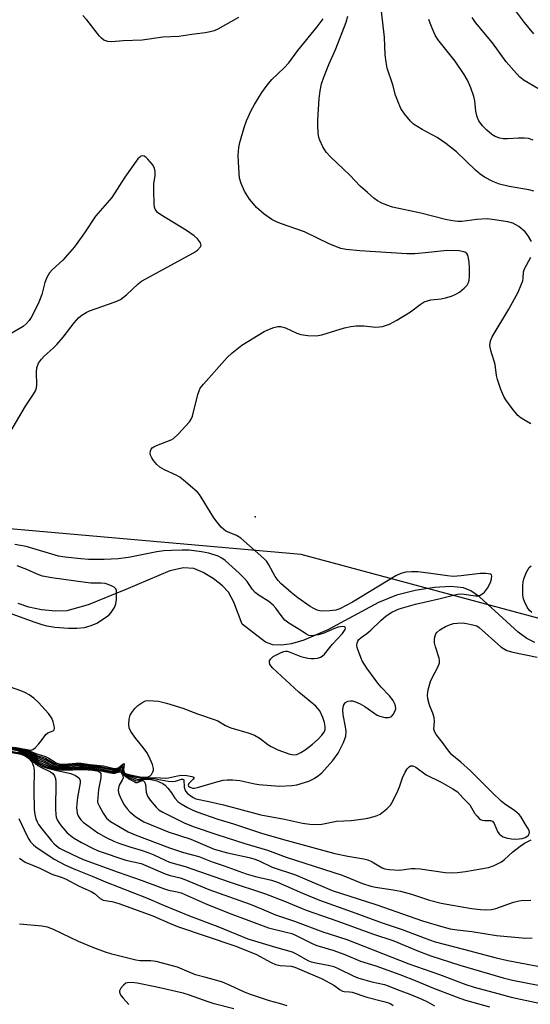
# Model space of a CAD drawing. Units: inches. Extents: x 1267765 to 1273765, y 533452 to 537452.
# Drawn here: x 1269949 to 1270090, y 535013 to 535285 of the extents above; entities that cross this region are included whole.
import ezdxf

# ---------------------------------------------------------------- set-up
doc = ezdxf.new("R2010")
doc.units = ezdxf.units.IN
doc.header["$MEASUREMENT"] = 0
for name, color, linetype in [('ELEV-Spot Elevation', 7, 'Continuous'), ('HYDRO-Single Line Stream', 4, 'Continuous'), ('NTRL-Trees', 3, 'Continuous'), ('Undefined', 1, 'Continuous')]:
    doc.layers.add(name, color=color, linetype=linetype)

msp = doc.modelspace()

# ---------------------------------------------------------------- linework, layer by layer
at = {"layer": 'ELEV-Spot Elevation'}
msp.add_point((1270014.4, 535147.7, 398.82), dxfattribs=at)
at = {"layer": 'HYDRO-Single Line Stream'}
msp.add_lwpolyline([(1270091.69, 535112.98), (1270089.46, 535114.1), (1270087.08, 535115.88), (1270076.41, 535125.65), (1270073.99, 535127.26), (1270071.97, 535128.09), (1270068.52, 535128.48), (1270064, 535128.23), (1270058.62, 535127.38), (1270053.45, 535126.07), (1270048.51, 535124), (1270034.47, 535116.52), (1270027.89, 535113.61), (1270024.51, 535112.6), (1270021.67, 535112.21), (1270019.36, 535112.37), (1270017.33, 535113.09), (1270010.84, 535118.09), (1270008.57, 535124.09), (1270007.08, 535126.86), (1270005.41, 535128.62), (1270002.83, 535130.64), (1270000.02, 535132.36), (1269997.52, 535133.45), (1269994.61, 535133.65), (1269990.85, 535132.82), (1269978.68, 535127.64), (1269968.31, 535123.38), (1269962.42, 535121.75), (1269959.37, 535121.64), (1269955.42, 535122.02), (1269951.85, 535122.74), (1269948.91, 535123.73)], dxfattribs=at)
at = {"layer": 'NTRL-Trees'}
msp.add_lwpolyline([(1270615.38, 535304), (1270588.5, 535308.12), (1270567.87, 535319), (1270551.37, 535320), (1270540, 535318.44), (1270531.12, 535315.37), (1270506.87, 535303.5), (1270273.35, 535163.56), (1270224.35, 535153.3), (1270165.08, 535122.53), (1270106.25, 535116), (1270027.18, 535137.35), (1269936.01, 535145.32), (1269857.57, 535146.84), (1269778.74, 535129.37)], dxfattribs=at)
at = {"layer": 'Undefined'}
for points, elevation in [([(1270091.43, 535237.79), (1270090.08, 535238.17), (1270084.61, 535239.14), (1270081.91, 535239.75), (1270080.07, 535240.48), (1270077.79, 535241.67), (1270076.62, 535242.52), (1270075.33, 535243.61), (1270070.07, 535248.68), (1270067.08, 535250.98), (1270064.72, 535252.67), (1270060.56, 535254.89), (1270058.18, 535256.36), (1270057.36, 535257.16), (1270055.71, 535259.23), (1270054.72, 535260.68), (1270053.81, 535262.73), (1270053.24, 535264.32), (1270052.43, 535267.2), (1270050.89, 535271.79), (1270050.59, 535273.48), (1270050.36, 535275.48), (1270050.17, 535280.4), (1270050.03, 535281.99), (1270049.22, 535288.32)], 402), ([(1270091.43, 535281.34), (1270088.81, 535284.41), (1270086.33, 535287.74)], 408), ([(1269945.42, 535084.3), (1269951.67, 535082.9), (1269954.23, 535081.74), (1269956.5, 535080.99), (1269958.97, 535079.54), (1269959.67, 535079.25), (1269960.38, 535079.08), (1269961.73, 535079.03), (1269965.2, 535079.31), (1269966.62, 535079.33), (1269972.08, 535078.63), (1269975.11, 535077.98), (1269975.87, 535077.92), (1269976.5, 535078.07), (1269977.77, 535078.96), (1269977.96, 535079.01), (1269978.02, 535078.8), (1269977.97, 535077.42), (1269978.07, 535077.08), (1269978.33, 535076.79), (1269978.77, 535076.53), (1269979.56, 535076.25), (1269981.46, 535075.71), (1269982.5, 535075.51), (1269984.3, 535075.52), (1269986.9, 535075.67), (1269989.64, 535075.48), (1269990.45, 535075.58), (1269992.97, 535076.13), (1269994.11, 535076.25), (1269995.57, 535076.15), (1269996.91, 535075.94), (1269997.44, 535075.73), (1269997.5, 535075.5), (1269997.3, 535075.2), (1269996.09, 535073.98), (1269995.92, 535073.56), (1269996.04, 535073.27), (1269996.27, 535073.03), (1269996.63, 535072.83), (1269997.1, 535072.72), (1269997.64, 535072.71), (1269998.48, 535072.85), (1270003.83, 535074.43), (1270005.55, 535074.86), (1270006.7, 535075.04), (1270008.15, 535075.01), (1270010.18, 535074.77), (1270014.32, 535073.85), (1270015.44, 535073.66), (1270021.18, 535073.23), (1270024.57, 535073.42), (1270025.97, 535073.64), (1270029.25, 535074.63), (1270030.77, 535075.41), (1270031.95, 535076.21), (1270032.84, 535076.94), (1270035.91, 535080.34), (1270037.35, 535082.35), (1270038.87, 535085.32), (1270039.44, 535087.04), (1270039.57, 535088.35), (1270039.43, 535089.63), (1270038.78, 535092.97), (1270038.67, 535094.38), (1270038.86, 535095.52), (1270039.08, 535096.02), (1270039.41, 535096.38), (1270040.05, 535096.71), (1270040.8, 535096.85), (1270041.32, 535096.82), (1270042.13, 535096.58), (1270043.45, 535096), (1270044.72, 535095.29), (1270048.12, 535092.87), (1270048.86, 535092.56), (1270050.24, 535092.25), (1270051.32, 535092.19), (1270052, 535092.43), (1270052.66, 535093.2), (1270053.15, 535094.16), (1270053.27, 535094.67), (1270053.22, 535095.45), (1270052.97, 535096.22), (1270052.56, 535096.94), (1270051.52, 535098.27), (1270049.29, 535100.59), (1270048.34, 535101.69), (1270045.28, 535105.91), (1270044.03, 535107.91), (1270043.13, 535109.99), (1270042.61, 535111.58), (1270042.56, 535112.11), (1270042.64, 535112.88), (1270042.82, 535113.35), (1270043.11, 535113.79), (1270043.69, 535114.34), (1270045.27, 535115.45), (1270046.42, 535116.38), (1270049.12, 535119.09), (1270050.6, 535120.35), (1270052.19, 535121.39), (1270054.19, 535122.32), (1270058.74, 535123.59), (1270065.19, 535125.08), (1270070.32, 535126.36), (1270071.16, 535126.43), (1270072.23, 535126.37), (1270075.28, 535125.85), (1270076.08, 535125.89), (1270076.61, 535126.07), (1270077.35, 535126.51), (1270077.79, 535126.88), (1270078.66, 535128.04), (1270079.42, 535129.6), (1270079.76, 535130.62), (1270079.87, 535131.31), (1270079.78, 535131.66), (1270079.46, 535131.88), (1270078.13, 535132.07), (1270076.65, 535132.05), (1270071.39, 535131.38), (1270069.13, 535131.27), (1270067.58, 535131.39), (1270062.94, 535132.09), (1270059.36, 535132.48), (1270057.67, 535132.55), (1270056.06, 535132.41), (1270054.67, 535132.03), (1270053.34, 535131.41), (1270041.34, 535124.17), (1270037.87, 535122.31), (1270036.7, 535121.95), (1270035.02, 535121.76), (1270032.67, 535121.66), (1270031.59, 535121.89), (1270030.62, 535122.36), (1270029.64, 535122.95), (1270026.25, 535125.31), (1270024.42, 535126.78), (1270021.52, 535129.32), (1270020.78, 535130.11), (1270019.94, 535131.2), (1270018.23, 535134.44), (1270017.62, 535135.35), (1270016.87, 535136.21), (1270010.49, 535141.84), (1270009.29, 535142.55), (1270006.37, 535143.81), (1270005.66, 535144.29), (1270005.04, 535144.9), (1270003.9, 535146.27), (1270003.02, 535147.46), (1269999.55, 535153.21), (1269999.06, 535153.93), (1269998.49, 535154.58), (1269995.19, 535157.45), (1269993.6, 535158.72), (1269992.58, 535159.3), (1269989.34, 535160.73), (1269988.12, 535161.44), (1269987.29, 535162.23), (1269986.35, 535163.35), (1269985.84, 535164.05), (1269985.49, 535164.79), (1269985.42, 535165.27), (1269985.5, 535166.01), (1269985.67, 535166.45), (1269985.97, 535166.83), (1269986.4, 535167.13), (1269987.15, 535167.5), (1269991.19, 535169.02), (1269991.9, 535169.39), (1269993.16, 535170.57), (1269996.29, 535174.05), (1269996.77, 535174.76), (1269997.09, 535175.57), (1269998.58, 535181.53), (1269998.92, 535182.58), (1269999.28, 535183.31), (1270000.14, 535184.42), (1270006.7, 535191.77), (1270007.98, 535193), (1270010.79, 535195.2), (1270016.9, 535198.97), (1270017.94, 535199.47), (1270019.58, 535200.06), (1270020.68, 535200.35), (1270021.45, 535200.4), (1270022.77, 535200.03), (1270025.99, 535198.54), (1270027.09, 535198.13), (1270029.03, 535197.85), (1270031.27, 535197.77), (1270032.82, 535198.07), (1270039.15, 535199.97), (1270040.89, 535200.4), (1270042.36, 535200.53), (1270044.44, 535200.56), (1270047.75, 535200.21), (1270048.81, 535200.27), (1270049.63, 535200.42), (1270051.53, 535201.05), (1270053.54, 535202.14), (1270057.31, 535204.44), (1270059.98, 535206.5), (1270061.15, 535207.2), (1270062.97, 535207.79), (1270065.86, 535208.07), (1270067, 535208.27), (1270068.69, 535208.75), (1270069.91, 535209.29), (1270070.85, 535209.86), (1270072.22, 535210.95), (1270072.98, 535211.78), (1270073.39, 535212.52), (1270073.59, 535213.19), (1270073.7, 535214.27), (1270073.69, 535216.64), (1270073.57, 535218.12), (1270073.39, 535219.29), (1270073.16, 535220.09), (1270072.9, 535220.53), (1270072.34, 535220.91), (1270071.63, 535221.13), (1270070.76, 535221.26), (1270067.5, 535221.4), (1270062.31, 535220.8), (1270058.56, 535220.52), (1270056.35, 535220.5), (1270043.31, 535221.34), (1270039.61, 535221.68), (1270038.14, 535221.97), (1270035.02, 535223.14), (1270028.1, 535226.57), (1270021.41, 535228.84), (1270020.33, 535229.28), (1270019.05, 535229.93), (1270016.94, 535231.46), (1270014.8, 535233.28), (1270013.94, 535234.26), (1270012.9, 535235.63), (1270011.47, 535237.78), (1270010.53, 535239.96), (1270010.12, 535241.37), (1270009.88, 535244.22), (1270009.75, 535247.65), (1270009.93, 535249.86), (1270010.16, 535251.24), (1270011.38, 535255.39), (1270012.06, 535257.28), (1270013.36, 535260.09), (1270014.25, 535261.76), (1270016.28, 535265.07), (1270017.76, 535267.16), (1270019.04, 535268.67), (1270022.42, 535271.95), (1270023.7, 535273.33), (1270026.19, 535276.68), (1270031.57, 535283.22), (1270033.26, 535285.5)], 398), ([(1270009.87, 535285.87), (1270004.15, 535282.61), (1270003.13, 535282.16), (1270002.03, 535281.83), (1270000.62, 535281.56), (1269996.92, 535281.14), (1269993.36, 535280.62), (1269988.92, 535280.42), (1269983.19, 535279.61), (1269977.94, 535279.42), (1269974.81, 535279.1), (1269973.68, 535279.21), (1269972.63, 535279.58), (1269972, 535280.09), (1269971.43, 535280.72), (1269967.92, 535285.16), (1269966.78, 535286.41)], 398), ([(1270090.77, 535223.89), (1270089.9, 535225.42), (1270089, 535226.54), (1270087.3, 535228.06), (1270085.65, 535228.93), (1270084.25, 535229.36), (1270080.54, 535229.92), (1270078.54, 535230.12), (1270075.72, 535229.93), (1270071.58, 535229.42), (1270070.47, 535229.43), (1270069, 535229.58), (1270067.04, 535230), (1270060.25, 535231.74), (1270052.42, 535233.36), (1270050.79, 535233.91), (1270049.21, 535234.62), (1270048.19, 535235.16), (1270047.25, 535235.87), (1270045.44, 535237.43), (1270043.45, 535239.23), (1270040.55, 535242.23), (1270035.21, 535247.33), (1270034.03, 535248.61), (1270033.13, 535250.07), (1270032.26, 535251.87), (1270032, 535252.68), (1270031.85, 535253.82), (1270031.71, 535256.13), (1270031.73, 535257.57), (1270032.14, 535263.33), (1270032.41, 535265.56), (1270032.8, 535267.45), (1270033.4, 535269.33), (1270034.83, 535272.88), (1270036.73, 535277.2), (1270039.57, 535284.53), (1270040.02, 535286.21)], 400), ([(1270091.22, 535251.94), (1270089.97, 535252.36), (1270088.86, 535252.49), (1270087.17, 535252.49), (1270084.14, 535252.25), (1270083.08, 535252.3), (1270082.03, 535252.51), (1270080.77, 535252.97), (1270079.81, 535253.5), (1270078.44, 535254.66), (1270077.23, 535255.92), (1270076.24, 535257.28), (1270075.8, 535258.34), (1270075.43, 535259.95), (1270075.1, 535262.82), (1270074.88, 535263.97), (1270074.01, 535266.41), (1270073.11, 535268.53), (1270072.2, 535270.05), (1270069.72, 535273.73), (1270064.9, 535279.8), (1270064.21, 535280.99), (1270063.33, 535282.86), (1270062.75, 535284.23), (1270062.4, 535285.33)], 404), ([(1270092.58, 535266.19), (1270088.72, 535268.43), (1270087.61, 535269.32), (1270086.6, 535270.32), (1270083.83, 535273.57), (1270080.02, 535278.82), (1270075.36, 535284.44), (1270074.35, 535285.82)], 406), ([(1269946.6, 535170.94), (1269951, 535178.33), (1269953.21, 535181.63), (1269953.74, 535182.6), (1269953.99, 535183.41), (1269954.09, 535184.27), (1269954.04, 535187.76), (1269954.12, 535188.91), (1269954.54, 535190.2), (1269955.35, 535191.36), (1269956.11, 535192.16), (1269958.62, 535194.38), (1269959.67, 535195.42), (1269961.41, 535197.47), (1269964.38, 535201.38), (1269965.7, 535202.83), (1269966.54, 535203.53), (1269967.69, 535204.23), (1269968.68, 535204.7), (1269975.76, 535207.18), (1269977.25, 535207.84), (1269978.87, 535209.12), (1269982.09, 535212.19), (1269982.99, 535212.92), (1269997.38, 535220.71), (1269998.51, 535221.51), (1269999.37, 535222.43), (1269999.5, 535222.82), (1269999.31, 535223.48), (1269998.47, 535224.6), (1269997.62, 535225.42), (1269995.42, 535226.91), (1269988.4, 535231.22), (1269987.49, 535231.95), (1269986.81, 535232.84), (1269986.61, 535233.36), (1269986.48, 535234.21), (1269986.41, 535238.08), (1269986.46, 535239.86), (1269986.76, 535242.12), (1269986.78, 535243.2), (1269986.6, 535244.2), (1269986.09, 535245.15), (1269984.79, 535246.67), (1269984.19, 535247.22), (1269983.77, 535247.48), (1269983.39, 535247.57), (1269982.87, 535247.45), (1269982.52, 535247.23), (1269981.98, 535246.71), (1269978.46, 535241.68), (1269974.78, 535236.02), (1269970.34, 535230.9), (1269967.25, 535226.26), (1269964.55, 535222.4), (1269961.32, 535218.73), (1269958.36, 535216.09), (1269957.62, 535215.24), (1269956.9, 535213.95), (1269956.3, 535212.59), (1269955.47, 535209.19), (1269954.65, 535207.08), (1269953.13, 535203.9), (1269952.55, 535202.86), (1269951.99, 535202.04), (1269951.19, 535201.16), (1269950.31, 535200.39), (1269945.93, 535197.76)], 396), ([(1270090.61, 535173.45), (1270087.92, 535175.04), (1270087.03, 535175.73), (1270085.42, 535177.74), (1270083.71, 535180.08), (1270083.1, 535181.05), (1270082.3, 535182.94), (1270081.36, 535185.73), (1270081.14, 535186.85), (1270080.78, 535189.85), (1270079.53, 535193.77), (1270079.34, 535194.62), (1270079.31, 535195.15), (1270079.49, 535196.45), (1270079.94, 535197.48), (1270084.53, 535205.14), (1270087.08, 535209.86), (1270087.98, 535211.93), (1270088.35, 535212.98), (1270088.51, 535213.79), (1270088.61, 535215.47), (1270088.84, 535216.36), (1270090.61, 535219.57)], 400), ([(1269945.22, 535084.49), (1269951.94, 535083.01), (1269954.12, 535082.16), (1269956.47, 535081.47), (1269957.41, 535080.98), (1269959.46, 535079.68), (1269960.56, 535079.34), (1269961.79, 535079.33), (1269964.91, 535079.61), (1269966.32, 535079.64), (1269968.8, 535079.28), (1269972.5, 535078.89), (1269975.1, 535078.24), (1269975.92, 535078.15), (1269976.33, 535078.22), (1269976.77, 535078.44), (1269977.87, 535079.33), (1269978.21, 535079.48), (1269978.26, 535079.26), (1269978.08, 535077.84), (1269978.1, 535077.35), (1269978.22, 535077.06), (1269978.56, 535076.78), (1269979.55, 535076.45), (1269982.69, 535075.86), (1269983.73, 535075.73), (1269984.62, 535075.76), (1269985.03, 535075.89), (1269985.42, 535076.13), (1269985.76, 535076.5), (1269986.15, 535077.17), (1269986.32, 535077.66), (1269986.35, 535078.16), (1269986.08, 535079.22), (1269985.18, 535081.35), (1269984.51, 535082.6), (1269983.51, 535083.93), (1269981.42, 535086.44), (1269980.12, 535088.35), (1269979.62, 535089.36), (1269979.48, 535090.42), (1269979.64, 535091.79), (1269979.93, 535092.85), (1269980.33, 535093.6), (1269981.2, 535094.76), (1269982.01, 535095.56), (1269983.38, 535096.51), (1269984.11, 535096.82), (1269984.92, 535096.93), (1269987.73, 535096.72), (1269989.93, 535096.24), (1269994.44, 535094.82), (1269998.5, 535093.25), (1270003.11, 535091.72), (1270004.16, 535091.27), (1270006.19, 535090.06), (1270007.7, 535089.35), (1270012.74, 535087.93), (1270014.28, 535087.36), (1270015.83, 535086.45), (1270017.97, 535084.76), (1270018.88, 535084.18), (1270020.74, 535083.32), (1270024, 535082.1), (1270025.09, 535081.87), (1270025.9, 535081.99), (1270027.09, 535082.52), (1270028.24, 535083.33), (1270030.25, 535084.9), (1270031.81, 535086.28), (1270032.87, 535087.32), (1270033.5, 535088.22), (1270033.77, 535088.96), (1270033.82, 535089.75), (1270033.63, 535090.82), (1270033.15, 535092.19), (1270032.27, 535094.05), (1270031.77, 535094.76), (1270031.19, 535095.4), (1270026.54, 535099.21), (1270019.27, 535105.84), (1270018.74, 535106.5), (1270018.47, 535106.98), (1270018.35, 535107.48), (1270018.41, 535107.9), (1270018.72, 535108.49), (1270019.44, 535109.08), (1270021.66, 535110.22), (1270022.35, 535110.5), (1270022.78, 535110.59), (1270023.31, 535110.55), (1270023.84, 535110.4), (1270027.03, 535109.09), (1270029.02, 535108.63), (1270029.89, 535108.54), (1270030.77, 535108.56), (1270031.64, 535108.66), (1270032.45, 535108.89), (1270032.92, 535109.16), (1270033.55, 535109.74), (1270035.79, 535112.53), (1270038.61, 535115.5), (1270039.3, 535116.56), (1270039.39, 535116.94), (1270039.22, 535117.31), (1270038.67, 535117.43), (1270037.41, 535117.21), (1270036.32, 535116.82), (1270033.26, 535115.48), (1270031.88, 535115.09), (1270029.96, 535114.86), (1270029.26, 535114.95), (1270028.58, 535115.25), (1270026.36, 535116.72), (1270023.7, 535118.36), (1270022.63, 535119.18), (1270021.88, 535120.07), (1270020.17, 535122.47), (1270019.42, 535123.32), (1270018.2, 535124.33), (1270015.51, 535125.98), (1270014.4, 535126.79), (1270013.67, 535127.62), (1270012.18, 535129.85), (1270011.45, 535130.72), (1270009.99, 535132.15), (1270006.11, 535135.63), (1270005.19, 535136.33), (1270004.18, 535136.89), (1270001.64, 535137.67), (1269999.64, 535138.06), (1269996.23, 535138.47), (1269994.23, 535138.55), (1269991.27, 535138.45), (1269989.19, 535138.34), (1269987.28, 535138.1), (1269979.42, 535136.5), (1269976.57, 535136.11), (1269972.72, 535135.95), (1269968.41, 535135.96), (1269966.26, 535136.08), (1269961.91, 535136.58), (1269960.06, 535136.88), (1269951.12, 535139.49), (1269948.05, 535140.1)], 396), ([(1269941.57, 535122.91), (1269953.3, 535118.7), (1269955.46, 535117.98), (1269956.84, 535117.63), (1269959.1, 535117.22), (1269962.87, 535116.97), (1269965.19, 535116.94), (1269967.26, 535117.1), (1269969.13, 535117.64), (1269970.67, 535118.37), (1269973.39, 535120.09), (1269974.05, 535120.65), (1269974.6, 535121.28), (1269975.56, 535122.65), (1269975.93, 535123.69), (1269976.08, 535124.83), (1269976.15, 535126.56), (1269976.08, 535127.36), (1269975.91, 535127.81), (1269975.58, 535128.17), (1269974.89, 535128.59), (1269973.84, 535129.03), (1269973.01, 535129.26), (1269971.88, 535129.37), (1269969.03, 535129.42), (1269967.59, 535129.56), (1269958.26, 535130.9), (1269955.69, 535131.36), (1269954.22, 535131.85), (1269951.35, 535133.14), (1269948.7, 535134.16)], 394), ([(1270090.9, 535121.24), (1270090.28, 535121.84), (1270089.63, 535122.77), (1270088.84, 535124.3), (1270088.62, 535125.05), (1270088.43, 535126.1), (1270088.38, 535127.2), (1270088.43, 535128.61), (1270088.53, 535129.73), (1270088.7, 535130.56), (1270089.42, 535132.47), (1270090.13, 535133.69), (1270090.69, 535134.19)], 400), ([(1269945.38, 535084.13), (1269950.4, 535083.06), (1269951.53, 535082.75), (1269952.58, 535082.29), (1269954.34, 535081.32), (1269956.35, 535080.59), (1269958.7, 535079.29), (1269960.18, 535078.83), (1269961.9, 535078.75), (1269965.57, 535079.02), (1269966.93, 535079.01), (1269971.69, 535078.39), (1269974.48, 535077.82), (1269975.53, 535077.68), (1269976.03, 535077.7), (1269976.49, 535077.84), (1269977.53, 535078.5), (1269977.73, 535078.55), (1269977.88, 535077.25), (1269978.02, 535076.94), (1269978.27, 535076.68), (1269979.6, 535075.99), (1269981.77, 535075.19), (1269982.31, 535075.13), (1269984.05, 535075.35), (1269986.32, 535075.36), (1269990.43, 535074.6), (1269991.59, 535074.51), (1269992.38, 535074.64), (1269994.04, 535075.18), (1269994.46, 535075.19), (1269994.72, 535074.96), (1269994.82, 535072.93), (1269995.16, 535071.89), (1269995.69, 535071.26), (1269996.36, 535070.71), (1269997.33, 535070.07), (1269998.07, 535069.73), (1270001.64, 535069.04), (1270005.72, 535068.12), (1270015.97, 535065.36), (1270022.57, 535064.15), (1270027.55, 535063.04), (1270029.56, 535062.73), (1270030.95, 535062.67), (1270032.88, 535062.76), (1270036.92, 535063.57), (1270040.98, 535063.78), (1270044.44, 535064.18), (1270045.59, 535064.4), (1270047.3, 535064.87), (1270048.14, 535065.15), (1270048.93, 535065.53), (1270050.82, 535066.96), (1270051.82, 535068.03), (1270052.55, 535069.31), (1270053.83, 535071.97), (1270054.28, 535073.06), (1270055.1, 535075.54), (1270055.85, 535077.09), (1270056.44, 535078.04), (1270056.96, 535078.63), (1270057.35, 535078.85), (1270057.97, 535078.91), (1270058.86, 535078.5), (1270061.7, 535076.38), (1270065.83, 535074.39), (1270069.09, 535072.5), (1270070.34, 535071.66), (1270071.93, 535069.9), (1270073.71, 535068.08), (1270075.08, 535065.81), (1270075.74, 535064.92), (1270076.3, 535064.33), (1270076.72, 535064.03), (1270077.18, 535063.85), (1270077.94, 535063.76), (1270079.49, 535063.78), (1270080.05, 535063.53), (1270080.45, 535062.95), (1270081.37, 535060.71), (1270081.85, 535060.06), (1270082.47, 535059.53), (1270082.97, 535059.26), (1270083.81, 535059), (1270085.29, 535058.72), (1270086.49, 535058.59), (1270087.37, 535058.64), (1270088.23, 535058.81), (1270089.06, 535059.06), (1270089.51, 535059.29), (1270090, 535059.72), (1270090.18, 535060.09), (1270090.2, 535060.52), (1270090.1, 535060.95), (1270089.78, 535061.63), (1270088.88, 535063.14), (1270087.83, 535064.81), (1270087.34, 535065.43), (1270086.06, 535066.54), (1270083.67, 535068.04), (1270082.48, 535068.99), (1270079.81, 535071.57), (1270073.93, 535077.51), (1270071.29, 535079.88), (1270068.82, 535081.93), (1270067.95, 535082.93), (1270066.24, 535085.31), (1270064.46, 535087.5), (1270064.05, 535088.16), (1270063.82, 535089.03), (1270064, 535091.1), (1270063.88, 535092.27), (1270063.57, 535093.4), (1270062.76, 535095.19), (1270062.48, 535096), (1270062.14, 535097.39), (1270062.02, 535098.52), (1270062.23, 535099.93), (1270062.85, 535102.17), (1270063.33, 535103.23), (1270065.01, 535106.31), (1270065.36, 535107.35), (1270065.39, 535108.11), (1270065.3, 535108.67), (1270064.29, 535111.75), (1270064.03, 535112.88), (1270064, 535113.73), (1270064.1, 535114.58), (1270064.32, 535115.35), (1270064.61, 535115.79), (1270065.49, 535116.48), (1270067.03, 535117.36), (1270068.1, 535117.87), (1270069.22, 535118.22), (1270070.32, 535118.37), (1270071.7, 535118.39), (1270072.86, 535118.25), (1270074.58, 535117.91), (1270075.66, 535117.55), (1270076.33, 535117.12), (1270082.36, 535111.76), (1270083.02, 535111.29), (1270083.99, 535110.78), (1270085.61, 535110.28), (1270092.36, 535108.93)], 400), ([(1269947.94, 535084.02), (1269951.35, 535083.34), (1269952.41, 535083.23), (1269953.03, 535083.38), (1269953.68, 535083.86), (1269954.68, 535084.93), (1269955.43, 535085.86), (1269956.58, 535087.56), (1269957.14, 535087.95), (1269958.6, 535088.53), (1269958.91, 535088.82), (1269959.01, 535089.21), (1269958.93, 535089.93), (1269958.62, 535091), (1269958.21, 535092.05), (1269957.32, 535093.34), (1269954.57, 535096.34), (1269953.31, 535097.54), (1269951.95, 535098.5), (1269951, 535099.06), (1269949.97, 535099.53), (1269944.96, 535101.24)], 394), ([(1269944.82, 535083.35), (1269949.77, 535082.41), (1269950.76, 535082.08), (1269951.66, 535081.62), (1269954.31, 535079.41), (1269955.7, 535078.69), (1269957.07, 535078.22), (1269959.6, 535077.56), (1269963.48, 535076.77), (1269964.79, 535076.16), (1269965.68, 535075.51), (1269966.05, 535074.92), (1269966.1, 535074.14), (1269965.32, 535070.1), (1269965.05, 535067.35), (1269965.27, 535065.77), (1269965.52, 535065.02), (1269965.77, 535064.55), (1269966.27, 535063.92), (1269966.92, 535063.33), (1269970.97, 535060.34), (1269973.26, 535059.07), (1269975.39, 535058.03), (1269976.75, 535057.46), (1269979.83, 535056.44), (1269982.92, 535055.58), (1269985.09, 535054.85), (1269986.43, 535054.28), (1269989.52, 535052.77), (1269990.77, 535052.27), (1269995.12, 535051.02), (1270007.22, 535046.76), (1270017.29, 535043.44), (1270022.51, 535041.46), (1270028.5, 535038.96), (1270037.25, 535035.92), (1270046.89, 535032.36), (1270052.79, 535030.45), (1270059.53, 535027.58), (1270062.95, 535026.29), (1270070.95, 535023.7), (1270083, 535020.19), (1270085.54, 535019.55), (1270092.65, 535018.18)], 410), ([(1269945.01, 535083.16), (1269949.89, 535082.22), (1269950.89, 535081.83), (1269951.63, 535081.4), (1269954.4, 535079), (1269955.18, 535078.53), (1269957.87, 535077.22), (1269958.5, 535076.73), (1269959, 535076.14), (1269959.28, 535075.39), (1269959.37, 535074.32), (1269959.26, 535066.87), (1269959.32, 535065.4), (1269959.47, 535064.63), (1269959.73, 535063.93), (1269960.14, 535063.22), (1269960.82, 535062.31), (1269962.52, 535060.37), (1269963.36, 535059.6), (1269964.24, 535058.95), (1269966.4, 535057.69), (1269969.85, 535055.94), (1269971.34, 535055.27), (1269978.69, 535052.82), (1269982.95, 535051.84), (1269989.53, 535048.98), (1269990.92, 535048.55), (1269993.7, 535047.86), (1269995.04, 535047.44), (1270001.65, 535044.71), (1270013.05, 535040.62), (1270016.19, 535039.36), (1270020.04, 535037.69), (1270025.28, 535035.9), (1270033.14, 535032.94), (1270039.78, 535030.79), (1270056.92, 535024.08), (1270065.41, 535021.12), (1270072.69, 535018.39), (1270074.92, 535017.68), (1270081.45, 535015.86), (1270085.17, 535014.93), (1270093.34, 535013.18)], 412), ([(1269945.55, 535083.94), (1269950.24, 535082.93), (1269951.51, 535082.56), (1269952.6, 535082.02), (1269954.3, 535080.95), (1269956.14, 535080.23), (1269958.18, 535079.15), (1269959.18, 535078.79), (1269960.22, 535078.55), (1269961.89, 535078.47), (1269965.87, 535078.72), (1269967.25, 535078.69), (1269971.08, 535078.21), (1269974.32, 535077.53), (1269975.41, 535077.41), (1269976.37, 535077.56), (1269977.29, 535078.05), (1269977.5, 535078.09), (1269977.83, 535077.02), (1269978.22, 535076.55), (1269979.77, 535075.57), (1269981.35, 535074.83), (1269982.11, 535074.7), (1269983.85, 535075.18), (1269985.63, 535075.13), (1269987.29, 535074.72), (1269988.9, 535073.94), (1269989.55, 535073.5), (1269990.3, 535072.72), (1269991.28, 535071.4), (1269992.21, 535069.89), (1269993.11, 535068.95), (1269993.99, 535068.34), (1269995.73, 535067.37), (1269996.99, 535066.72), (1269998.33, 535066.17), (1270004.1, 535064.11), (1270008.47, 535062.83), (1270016.48, 535060.18), (1270023.24, 535058.2), (1270036.42, 535054.61), (1270040.08, 535053.84), (1270044.46, 535053.12), (1270045.61, 535052.85), (1270046.77, 535052.34), (1270049.53, 535050.68), (1270050.3, 535050.39), (1270051.42, 535050.18), (1270054.36, 535050.04), (1270057.58, 535050.43), (1270058.64, 535050.48), (1270060.06, 535050.34), (1270066.95, 535049.34), (1270068.96, 535049.23), (1270070.36, 535049.33), (1270072.58, 535049.65), (1270078.88, 535050.78), (1270080.5, 535051.29), (1270082.47, 535052.31), (1270083.34, 535053), (1270085.64, 535055.05), (1270087.65, 535056.65), (1270088.82, 535057.45), (1270090.66, 535058.43)], 402), ([(1269945.55, 535083.77), (1269949.71, 535082.89), (1269951.12, 535082.51), (1269952.34, 535081.92), (1269954.54, 535080.44), (1269956.01, 535079.84), (1269957.9, 535078.91), (1269960, 535078.32), (1269961.71, 535078.19), (1269966.22, 535078.42), (1269967.57, 535078.38), (1269970.8, 535077.99), (1269974.11, 535077.26), (1269975.17, 535077.12), (1269976.04, 535077.2), (1269977.3, 535077.64), (1269977.78, 535076.8), (1269978.31, 535076.21), (1269979.71, 535075.22), (1269980.98, 535074.49), (1269981.48, 535074.3), (1269981.96, 535074.26), (1269983.22, 535074.79), (1269983.61, 535074.72), (1269983.89, 535074.42), (1269984.15, 535073.75), (1269984.35, 535071.58), (1269984.68, 535070.52), (1269985.41, 535069.34), (1269987.05, 535067.41), (1269987.82, 535066.72), (1269988.92, 535066.01), (1269994.97, 535063.02), (1269997.59, 535061.98), (1270003.83, 535059.88), (1270011.57, 535057.41), (1270017.87, 535055.53), (1270023.02, 535053.57), (1270038.46, 535048.59), (1270044.13, 535046.31), (1270046.37, 535045.59), (1270047.66, 535045.32), (1270052.56, 535044.6), (1270054.56, 535044.22), (1270057.63, 535043.38), (1270062.62, 535041.7), (1270065.87, 535040.92), (1270074.22, 535039.4), (1270076.68, 535039.09), (1270078.09, 535039.04), (1270079.77, 535039.15), (1270080.9, 535039.38), (1270085.82, 535041.15), (1270086.89, 535041.47), (1270087.92, 535041.61), (1270090.59, 535041.72)], 404), ([(1269944.86, 535083.01), (1269949.72, 535082.12), (1269950.9, 535081.64), (1269951.84, 535080.97), (1269952.7, 535079.94), (1269953.22, 535078.76), (1269953.34, 535077.68), (1269953.28, 535072.09), (1269953.4, 535066.82), (1269953.59, 535065.37), (1269953.84, 535064.24), (1269954.17, 535063.42), (1269954.59, 535062.64), (1269955.48, 535061.43), (1269958.12, 535058.16), (1269958.91, 535057.27), (1269959.51, 535056.73), (1269960.39, 535056.13), (1269961.43, 535055.58), (1269965.68, 535053.5), (1269967.15, 535052.86), (1269976.53, 535049.42), (1269982.96, 535047.23), (1269989.08, 535044.93), (1269990.46, 535044.52), (1269992.88, 535044.04), (1269994.03, 535043.71), (1270000.63, 535040.75), (1270007.21, 535038.16), (1270018.16, 535034.1), (1270023, 535032.91), (1270024.52, 535032.45), (1270025.99, 535031.82), (1270030.17, 535029.73), (1270031.51, 535029.14), (1270035.92, 535027.89), (1270039.21, 535026.65), (1270043.56, 535024.85), (1270047.73, 535023.57), (1270054.45, 535021.19), (1270059.13, 535019.31), (1270063.24, 535017.52), (1270069.97, 535014.95), (1270072.52, 535014.1), (1270079.2, 535012.2)], 414), ([(1269949.03, 535082.73), (1269950.73, 535082.28), (1269951.53, 535081.93), (1269952.08, 535081.59), (1269954.04, 535079.99), (1269954.72, 535079.54), (1269956.8, 535078.63), (1269959.26, 535077.95), (1269960.38, 535077.72), (1269961.24, 535077.65), (1269967.11, 535077.81), (1269969.44, 535077.69), (1269970.71, 535077.51), (1269971.17, 535077.35), (1269971.54, 535077.12), (1269971.75, 535076.78), (1269971.81, 535076.34), (1269971.75, 535075.58), (1269971.18, 535072.35), (1269970.93, 535070.14), (1269970.91, 535069.02), (1269970.99, 535068.57), (1269971.29, 535067.78), (1269972.39, 535065.76), (1269973.35, 535064.35), (1269974.43, 535063.43), (1269979.31, 535060.65), (1269981.24, 535059.75), (1269990.79, 535056.16), (1269994.66, 535054.93), (1269998.85, 535053.75), (1270002.56, 535052.31), (1270005.89, 535051.22), (1270011.9, 535049.03), (1270014.48, 535048.23), (1270018.91, 535047.2), (1270020.59, 535046.71), (1270027.48, 535043.64), (1270032.19, 535041.69), (1270041.23, 535038.51), (1270049.54, 535035.47), (1270055.08, 535033.61), (1270062.57, 535030.72), (1270064.18, 535030.19), (1270072, 535028.18), (1270080.99, 535025.73), (1270084.28, 535025), (1270094.47, 535023.07)], 408), ([(1269949.07, 535082.88), (1269950.89, 535082.41), (1269952.08, 535081.84), (1269953.94, 535080.42), (1269954.63, 535079.99), (1269957.35, 535078.78), (1269959.78, 535078.1), (1269961.45, 535077.92), (1269966.53, 535078.11), (1269968.47, 535078.02), (1269970.72, 535077.75), (1269973.88, 535077), (1269975.03, 535076.82), (1269975.7, 535076.84), (1269976.93, 535077.19), (1269977.18, 535077.2), (1269977.41, 535077), (1269977.67, 535076.52), (1269977.85, 535076.07), (1269977.92, 535075.57), (1269977.72, 535074.93), (1269976.87, 535073.52), (1269976.64, 535072.72), (1269976.6, 535072.19), (1269976.7, 535071.4), (1269977.29, 535069.8), (1269978.27, 535068.07), (1269979.09, 535066.96), (1269979.82, 535066.14), (1269981.45, 535064.73), (1269983.68, 535063.42), (1269990.43, 535060.59), (1269996.69, 535058.58), (1270003.14, 535055.81), (1270006.79, 535054.85), (1270012.73, 535053.55), (1270014.08, 535053.17), (1270015.35, 535052.68), (1270019.14, 535050.8), (1270025.56, 535048.68), (1270035.67, 535044.41), (1270048.01, 535040.41), (1270060.65, 535036.04), (1270066.32, 535034.32), (1270068.3, 535033.82), (1270070.24, 535033.49), (1270074.32, 535033.04), (1270081.09, 535031.93), (1270089.27, 535031.25), (1270091.02, 535031.27)], 406), ([(1269949.15, 535064.33), (1269951.36, 535059.58), (1269951.91, 535058.56), (1269952.39, 535057.85), (1269953.15, 535057.03), (1269953.79, 535056.47), (1269958.88, 535053.06), (1269962, 535051.37), (1269964.77, 535050.19), (1269969.43, 535048.37), (1269973.07, 535046.8), (1269984.43, 535042.33), (1269989.07, 535040.34), (1269996.25, 535037.4), (1270004.12, 535034.44), (1270012.4, 535031.05), (1270020.01, 535028.67), (1270024.66, 535027.39), (1270025.9, 535026.8), (1270028.98, 535025.07), (1270029.91, 535024.68), (1270031.21, 535024.36), (1270034.61, 535023.75), (1270036.14, 535023.33), (1270037.34, 535022.84), (1270041.49, 535020.79), (1270042.84, 535020.27), (1270046.67, 535019.12), (1270050.21, 535018.36), (1270051.22, 535018.06), (1270053.66, 535017.04), (1270057.17, 535015.74), (1270060.45, 535014.33), (1270062.07, 535013.58), (1270063.96, 535012.47)], 416), ([(1269949.28, 535053.35), (1269950.19, 535052.67), (1269950.91, 535052.27), (1269954.91, 535050.61), (1269958.22, 535048.91), (1269960.81, 535048.06), (1269962.01, 535047.58), (1269965.77, 535045.56), (1269969.13, 535044.07), (1269970.08, 535043.53), (1269971.59, 535042.22), (1269972.4, 535041.75), (1269973.02, 535041.61), (1269974.84, 535041.39), (1269976.77, 535040.8), (1269986.14, 535037.38), (1269990.77, 535035.35), (1269992.98, 535034.47), (1270008.77, 535029.13), (1270014.65, 535026.81), (1270018.86, 535024.46), (1270020.06, 535023.95), (1270021.37, 535023.67), (1270024.37, 535023.5), (1270025.43, 535023.22), (1270028.63, 535021.76), (1270032.79, 535020.07), (1270036.16, 535018.16), (1270037.9, 535016.88), (1270038.55, 535016.52), (1270039.06, 535016.41), (1270040.54, 535016.37), (1270041.28, 535016.26), (1270045.31, 535014.87), (1270050.02, 535013.73), (1270051.25, 535013.35), (1270051.96, 535013.02), (1270052.52, 535012.62)], 418), ([(1270023.23, 535012.52), (1270021.16, 535013.16), (1270018.4, 535013.83), (1270013.42, 535015.53), (1270011.49, 535016.28), (1270007.55, 535018.13), (1270005.39, 535019.04), (1270003.88, 535019.54), (1270000.81, 535020.28), (1269997.97, 535021.09), (1269992.98, 535023.16), (1269987.08, 535024.75), (1269985.64, 535024.9), (1269982.68, 535024.93), (1269981.49, 535025.09), (1269974.85, 535026.77), (1269973.09, 535027.29), (1269969.84, 535028.5), (1269965.64, 535030.25), (1269958.67, 535033.58), (1269957.01, 535034.24), (1269955.47, 535034.52), (1269949.28, 535035.12)], 418), ([(1270008.56, 535011.69), (1270003.09, 535013.05), (1270001.48, 535013.56), (1269996.32, 535015.42), (1269994.5, 535015.97), (1269987.29, 535017.63), (1269981.83, 535018.75), (1269980.3, 535018.94), (1269979.18, 535018.88), (1269978.67, 535018.72), (1269978.01, 535018.23), (1269977.3, 535017.34), (1269976.97, 535016.63), (1269976.94, 535016.39), (1269977.05, 535015.93), (1269977.45, 535015.25), (1269977.97, 535014.57), (1269979.56, 535012.88)], 416)]:
    msp.add_lwpolyline(points, dxfattribs=dict(at, elevation=elevation))

doc.saveas('drawing.dxf')
